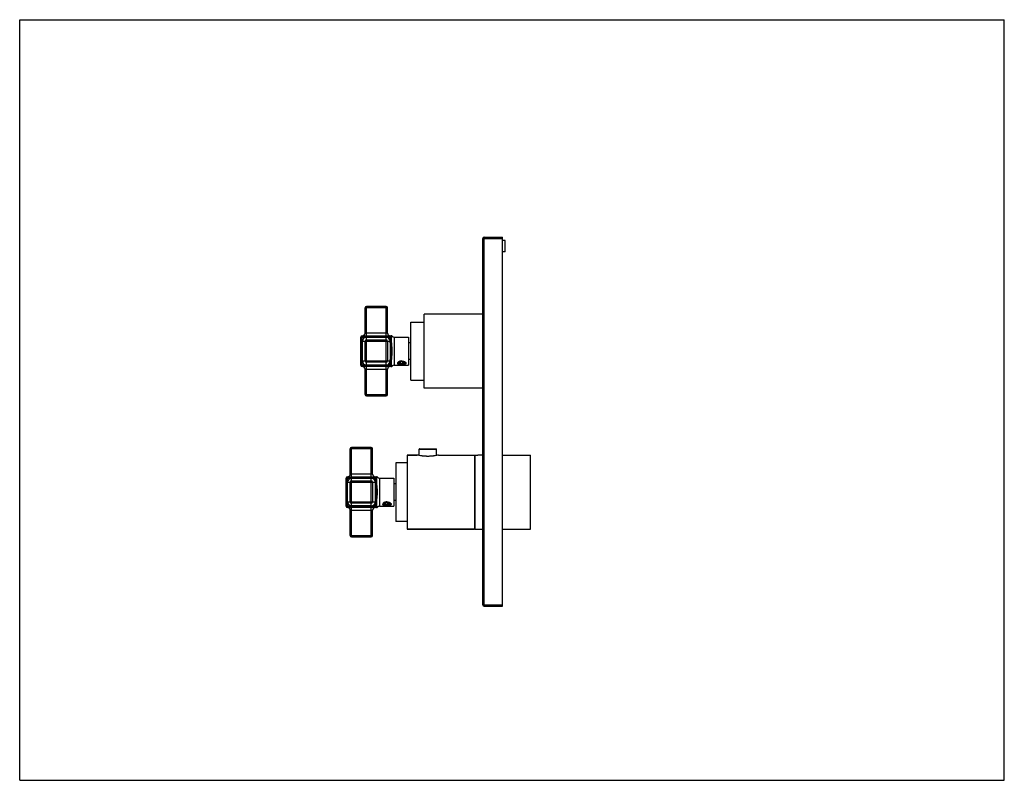
# Model space of a CAD drawing. Units: inches. Extents: x 0 to 11, y 0 to 8.5.
import ezdxf

# ---------------------------------------------------------------- set-up
doc = ezdxf.new("R2010")
doc.units = ezdxf.units.IN
doc.header["$LTSCALE"] = 0.605
doc.header["$MEASUREMENT"] = 0
doc.layers.get('0').update_dxf_attribs({"linetype": 'CONTINUOUS'})
doc.layers.add('ALL_FEATURES', color=7, linetype='CONTINUOUS')

msp = doc.modelspace()

# ---------------------------------------------------------------- linework, layer by layer
at = {"color": 7, "linetype": 'Continuous'}
for p, q in [((0, 0), (0, 8.5)), ((0, 8.5), (11, 8.5)), ((11, 0), (11, 8.5)), ((5.175, 1.961), (5.175, 6.056)), ((5.175, 6.056), (5.394, 6.056)), ((5.19, 1.946), (5.19, 6.071)), ((5.19, 6.071), (5.394, 6.071)), ((5.394, 1.946), (5.394, 6.071)), ((3.859, 4.997), (3.859, 5.281)), ((4.109, 5.281), (3.859, 5.281)), ((3.874, 4.967), (3.874, 5.296)), ((4.094, 5.296), (3.874, 5.296)), ((4.094, 4.967), (4.094, 5.296)), ((4.109, 4.997), (4.109, 5.281)), ((4.519, 4.382), (4.519, 5.209)), ((5.175, 5.209), (4.519, 5.209)), ((3.812, 4.639), (3.812, 4.952)), ((3.812, 4.952), (4.155, 4.952)), ((3.827, 4.624), (3.827, 4.967)), ((3.827, 4.967), (4.151, 4.967)), ((4.109, 4.997), (3.859, 4.997)), ((3.874, 4.641), (3.874, 4.951)), ((3.874, 4.951), (4.094, 4.951)), ((4.094, 4.641), (4.094, 4.951)), ((4.14, 4.896), (4.14, 4.967)), ((4.155, 4.896), (4.155, 4.952)), ((4.185, 4.952), (4.185, 4.639)), ((4.185, 4.952), (4.343, 4.952)), ((4.343, 4.952), (4.343, 4.639)), ((3.829, 4.686), (3.829, 4.906)), ((3.829, 4.906), (4.139, 4.906)), ((3.859, 4.686), (3.859, 4.906)), ((3.874, 4.921), (4.094, 4.921)), ((4.109, 4.906), (4.109, 4.686)), ((4.139, 4.906), (4.139, 4.686)), ((4.14, 4.896), (4.155, 4.896)), ((4.368, 4.888), (4.343, 4.888)), ((4.155, 4.639), (3.812, 4.639)), ((4.151, 4.624), (3.827, 4.624)), ((3.829, 4.686), (4.139, 4.686)), ((4.094, 4.671), (3.874, 4.671)), ((4.094, 4.641), (3.874, 4.641)), ((3.874, 4.296), (3.874, 4.624)), ((4.094, 4.296), (4.094, 4.624)), ((4.14, 4.624), (4.14, 4.695)), ((4.14, 4.695), (4.155, 4.695)), ((4.155, 4.639), (4.155, 4.695)), ((4.185, 4.639), (4.343, 4.639)), ((4.224, 4.668), (4.222, 4.667)), ((4.225, 4.67), (4.224, 4.668)), ((4.225, 4.665), (4.226, 4.668)), ((4.229, 4.673), (4.231, 4.675)), ((4.234, 4.673), (4.234, 4.675)), ((4.234, 4.672), (4.234, 4.672)), ((4.237, 4.665), (4.236, 4.666)), ((4.24, 4.662), (4.237, 4.665)), ((4.24, 4.663), (4.242, 4.661)), ((4.242, 4.661), (4.24, 4.662)), ((4.294, 4.66), (4.288, 4.658)), ((4.302, 4.677), (4.305, 4.675)), ((4.304, 4.675), (4.302, 4.677)), ((4.368, 4.703), (4.343, 4.703)), ((3.859, 4.311), (3.859, 4.594)), ((3.859, 4.594), (4.109, 4.594)), ((4.109, 4.311), (4.109, 4.594)), ((3.859, 4.311), (4.109, 4.311)), ((3.874, 4.296), (4.094, 4.296)), ((5.175, 4.382), (4.519, 4.382)), ((3.693, 3.422), (3.693, 3.706)), ((3.943, 3.706), (3.693, 3.706)), ((3.708, 3.392), (3.708, 3.721)), ((3.928, 3.721), (3.708, 3.721)), ((3.928, 3.392), (3.928, 3.721)), ((3.943, 3.422), (3.943, 3.706)), ((4.44, 3.634), (4.328, 3.634)), ((4.463, 3.699), (4.656, 3.699)), ((4.463, 3.629), (4.463, 3.699)), ((4.468, 3.704), (4.651, 3.704)), ((4.656, 3.629), (4.656, 3.699)), ((4.68, 3.634), (5.08, 3.634)), ((5.08, 3.634), (5.08, 2.807)), ((5.09, 3.634), (5.105, 3.634)), ((5.09, 2.807), (5.09, 3.634)), ((5.105, 3.634), (5.107, 3.634)), ((5.175, 3.634), (5.12, 3.634)), ((5.394, 3.634), (5.707, 3.634)), ((5.707, 2.807), (5.707, 3.634)), ((3.943, 3.422), (3.693, 3.422)), ((3.647, 3.064), (3.647, 3.377)), ((3.647, 3.377), (3.99, 3.377)), ((3.662, 3.049), (3.662, 3.392)), ((3.662, 3.392), (3.986, 3.392)), ((3.663, 3.111), (3.663, 3.331)), ((3.663, 3.331), (3.973, 3.331)), ((3.693, 3.111), (3.693, 3.331)), ((3.708, 3.066), (3.708, 3.376)), ((3.708, 3.376), (3.928, 3.376)), ((3.708, 3.346), (3.928, 3.346)), ((3.928, 3.066), (3.928, 3.376)), ((3.943, 3.331), (3.943, 3.111)), ((3.973, 3.331), (3.973, 3.111)), ((3.975, 3.321), (3.975, 3.392)), ((3.975, 3.321), (3.99, 3.321)), ((3.99, 3.321), (3.99, 3.377)), ((4.02, 3.377), (4.02, 3.064)), ((4.02, 3.377), (4.178, 3.377)), ((4.178, 3.377), (4.178, 3.064)), ((4.203, 3.313), (4.178, 3.313)), ((3.663, 3.111), (3.973, 3.111)), ((3.928, 3.096), (3.708, 3.096)), ((3.975, 3.12), (3.99, 3.12)), ((3.975, 3.049), (3.975, 3.12)), ((3.99, 3.064), (3.99, 3.12)), ((4.058, 3.093), (4.057, 3.092)), ((4.06, 3.095), (4.058, 3.093)), ((4.06, 3.09), (4.061, 3.093)), ((4.063, 3.098), (4.066, 3.1)), ((4.069, 3.098), (4.069, 3.1)), ((4.069, 3.097), (4.069, 3.097)), ((4.072, 3.09), (4.071, 3.091)), ((4.075, 3.087), (4.072, 3.09)), ((4.075, 3.088), (4.077, 3.086)), ((4.077, 3.086), (4.075, 3.087)), ((4.128, 3.085), (4.122, 3.083)), ((4.136, 3.102), (4.14, 3.1)), ((4.138, 3.1), (4.137, 3.102)), ((4.203, 3.128), (4.178, 3.128)), ((3.99, 3.064), (3.647, 3.064)), ((3.986, 3.049), (3.662, 3.049)), ((3.693, 2.736), (3.693, 3.019)), ((3.693, 3.019), (3.943, 3.019)), ((3.928, 3.066), (3.708, 3.066)), ((3.708, 2.721), (3.708, 3.049)), ((3.928, 2.721), (3.928, 3.049)), ((3.943, 2.736), (3.943, 3.019)), ((4.02, 3.064), (4.178, 3.064)), ((5.08, 2.807), (4.328, 2.807)), ((5.09, 2.807), (5.175, 2.807)), ((5.394, 2.807), (5.707, 2.807)), ((3.693, 2.736), (3.943, 2.736)), ((3.708, 2.721), (3.928, 2.721)), ((5.175, 1.961), (5.394, 1.961)), ((5.19, 1.946), (5.394, 1.946)), ((0, 0), (11, 0))]:
    msp.add_line(p, q, dxfattribs=at)
for centre, radius, start, end in [((5.19, 6.056), 0.015, 90, 180), ((3.874, 5.281), 0.015, 90, 180), ((4.094, 5.281), 0.015, 0, 90), ((3.827, 4.952), 0.015, 90, 180), ((3.829, 4.997), 0.03, 270, 360), ((3.874, 4.906), 0.045, 90, 180), ((4.094, 4.906), 0.045, 0, 90), ((4.139, 4.997), 0.03, 180, 270), ((4.14, 4.952), 0.015, 0, 90), ((4.151, 4.952), 0.015, 40.9618, 90), ((4.185, 4.982), 0.03, 220.9143, 270), ((3.874, 4.906), 0.015, 90, 180), ((4.094, 4.906), 0.015, 0, 90), ((3.827, 4.639), 0.015, 180, 270), ((3.874, 4.686), 0.045, 180, 270), ((3.829, 4.594), 0.03, 0, 90), ((3.874, 4.686), 0.015, 180, 270), ((4.094, 4.686), 0.045, 270, 360), ((4.094, 4.686), 0.015, 270, 360), ((4.139, 4.594), 0.03, 90, 180), ((4.14, 4.639), 0.015, 270, 360), ((4.151, 4.639), 0.015, 270, 319.0382), ((4.185, 4.609), 0.03, 90, 139.0382), ((4.239, 4.668), 0.0138, 188.5942, 197.1549), ((4.258, 4.637), 0.0469, 122.7411, 125.0167), ((4.257, 4.639), 0.0446, 125.0381, 125.3893), ((4.261, 4.633), 0.052, 118.481, 122.6838), ((4.248, 4.668), 0.0148, 165.2468, 171.9491), ((4.248, 4.668), 0.0145, 171.9742, 176.2186), ((4.245, 4.672), 0.0107, 176.4226, 179.9938), ((4.253, 4.679), 0.0213, 224.6031, 226.0232), ((4.255, 4.681), 0.0232, 226.0405, 230.2779), ((4.26, 4.688), 0.0324, 236.5301, 239.6796), ((4.258, 4.689), 0.0319, 240.457, 243.612), ((4.259, 4.686), 0.0303, 235.1667, 236.5244), ((4.257, 4.686), 0.0294, 239.373, 240.4137), ((4.266, 4.769), 0.124, 263.7387, 265.6191), ((4.263, 4.871), 0.226, 268.1203, 268.9002), ((4.272, 4.723), 0.0703, 266.5022, 273.4307), ((4.275, 4.632), 0.053, 59.4318, 61.2497), ((4.29, 4.665), 0.0172, 43.5174, 47.4702), ((3.874, 4.311), 0.015, 180, 270), ((4.094, 4.311), 0.015, 270, 360), ((3.708, 3.706), 0.015, 90, 180), ((3.928, 3.706), 0.015, 0, 90), ((4.468, 3.699), 0.005, 90, 180), ((4.651, 3.699), 0.005, 0, 90), ((5.09, 3.624), 0.00984, 90, 180), ((5.12, 4.06), 0.426, 267.9855, 269.9996), ((3.663, 3.422), 0.03, 270, 360), ((3.973, 3.422), 0.03, 180, 270), ((3.662, 3.377), 0.015, 90, 180), ((3.708, 3.331), 0.045, 90, 180), ((3.708, 3.331), 0.015, 90, 180), ((3.928, 3.331), 0.045, 0, 90), ((3.928, 3.331), 0.015, 0, 90), ((3.975, 3.377), 0.015, 0, 90), ((3.986, 3.377), 0.015, 40.9618, 90), ((4.02, 3.407), 0.03, 220.9143, 270), ((3.708, 3.111), 0.045, 180, 270), ((3.708, 3.111), 0.015, 180, 270), ((3.928, 3.111), 0.045, 270, 360), ((3.928, 3.111), 0.015, 270, 360), ((4.074, 3.093), 0.0138, 188.5942, 197.1549), ((4.093, 3.062), 0.0469, 122.7411, 125.0167), ((4.091, 3.064), 0.0446, 125.0381, 125.3893), ((4.095, 3.058), 0.052, 118.481, 122.6838), ((4.083, 3.093), 0.0148, 165.2468, 171.9491), ((4.083, 3.093), 0.0145, 171.9742, 176.2186), ((4.079, 3.097), 0.0107, 176.4226, 179.9938), ((4.09, 3.106), 0.0232, 226.0405, 230.2779), ((4.088, 3.104), 0.0213, 224.6031, 226.0232), ((4.095, 3.113), 0.0324, 236.5301, 239.6796), ((4.093, 3.114), 0.0319, 240.457, 243.612), ((4.094, 3.111), 0.0303, 235.1667, 236.5244), ((4.092, 3.111), 0.0294, 239.373, 240.4137), ((4.109, 3.057), 0.053, 59.4318, 61.2497), ((4.125, 3.09), 0.0172, 43.5174, 47.4702), ((3.662, 3.064), 0.015, 180, 270), ((3.663, 3.019), 0.03, 0, 90), ((3.973, 3.019), 0.03, 90, 180), ((3.975, 3.064), 0.015, 270, 360), ((3.986, 3.064), 0.015, 270, 319.0382), ((4.02, 3.034), 0.03, 90, 139.0382), ((4.1, 3.194), 0.124, 263.7387, 265.6191), ((4.098, 3.296), 0.226, 268.1203, 268.9002), ((4.107, 3.148), 0.0703, 266.5022, 273.4307), ((5.09, 2.817), 0.00984, 180, 270), ((3.708, 2.736), 0.015, 180, 270), ((3.928, 2.736), 0.015, 270, 360), ((5.19, 1.961), 0.015, 180, 270)]:
    msp.add_arc(centre, radius, start, end, dxfattribs=at)
for points, knots in [([(4.155, 4.952), (4.155, 4.953), (4.155, 4.953), (4.156, 4.954), (4.156, 4.955), (4.157, 4.957), (4.158, 4.958), (4.159, 4.959), (4.159, 4.959), (4.16, 4.96), (4.161, 4.961), (4.161, 4.961), (4.162, 4.961), (4.162, 4.962), (4.162, 4.962), (4.162, 4.962), (4.162, 4.962), (4.163, 4.962), (4.163, 4.962), (4.163, 4.962), (4.163, 4.962), (4.163, 4.962), (4.163, 4.962), (4.163, 4.962)], [0, 0, 0, 0, 0.081972, 0.163871, 0.24644, 0.329637, 0.495165, 0.575612, 0.65288, 0.725658, 0.792586, 0.852288, 0.903421, 0.925377, 0.944729, 0.96135, 0.975117, 0.985935, 0.993726, 0.996463, 0.998423, 0.999603, 1, 1, 1, 1]), ([(4.151, 4.796), (4.151, 4.798), (4.151, 4.802), (4.151, 4.81), (4.15, 4.821), (4.148, 4.833), (4.146, 4.846), (4.144, 4.858), (4.142, 4.871), (4.141, 4.884), (4.14, 4.892), (4.14, 4.896)], [0, 0, 0, 0, 0.062502, 0.125006, 0.249998, 0.374996, 0.499997, 0.624999, 0.749999, 0.874998, 1, 1, 1, 1]), ([(4.163, 4.796), (4.163, 4.8), (4.163, 4.808), (4.162, 4.821), (4.161, 4.834), (4.159, 4.846), (4.158, 4.859), (4.157, 4.871), (4.156, 4.884), (4.155, 4.892), (4.155, 4.896)], [0, 0, 0, 0, 0.125728, 0.251358, 0.376807, 0.50201, 0.626929, 0.751551, 0.875893, 1, 1, 1, 1]), ([(4.14, 4.695), (4.14, 4.699), (4.141, 4.708), (4.142, 4.72), (4.144, 4.733), (4.146, 4.745), (4.148, 4.758), (4.149, 4.768), (4.15, 4.777), (4.151, 4.783), (4.151, 4.789), (4.151, 4.794), (4.151, 4.796)], [0, 0, 0, 0, 0.124999, 0.249997, 0.374996, 0.499995, 0.624994, 0.749991, 0.812493, 0.874995, 0.937498, 1, 1, 1, 1]), ([(4.155, 4.695), (4.155, 4.699), (4.156, 4.708), (4.157, 4.72), (4.158, 4.733), (4.159, 4.745), (4.161, 4.758), (4.162, 4.77), (4.163, 4.783), (4.163, 4.791), (4.163, 4.796)], [0, 0, 0, 0, 0.124106, 0.248448, 0.37307, 0.497988, 0.623191, 0.748641, 0.874272, 1, 1, 1, 1]), ([(4.163, 4.629), (4.163, 4.629), (4.162, 4.629), (4.161, 4.63), (4.159, 4.632), (4.158, 4.633), (4.157, 4.635), (4.156, 4.636), (4.156, 4.637), (4.155, 4.638), (4.155, 4.639), (4.155, 4.639)], [0, 0, 0, 0, 0.024867, 0.096561, 0.346995, 0.504695, 0.670261, 0.753473, 0.836083, 0.91801, 1, 1, 1, 1]), ([(4.222, 4.667), (4.222, 4.666), (4.221, 4.665), (4.22, 4.662), (4.22, 4.661), (4.22, 4.659), (4.221, 4.658), (4.221, 4.656), (4.222, 4.654), (4.224, 4.653), (4.226, 4.651), (4.229, 4.65), (4.231, 4.649), (4.234, 4.648), (4.237, 4.647), (4.241, 4.646), (4.246, 4.646), (4.249, 4.645), (4.252, 4.645)], [0, 0, 0, 0, 0.055759, 0.106979, 0.154631, 0.177619, 0.200325, 0.245846, 0.293206, 0.343939, 0.399032, 0.458941, 0.523773, 0.593362, 0.667412, 0.745585, 0.827449, 1, 1, 1, 1]), ([(4.231, 4.675), (4.23, 4.675), (4.228, 4.673), (4.226, 4.671), (4.225, 4.67)], [0, 0, 0, 0, 0.518546, 1, 1, 1, 1]), ([(4.252, 4.645), (4.25, 4.645), (4.246, 4.646), (4.241, 4.648), (4.237, 4.65), (4.233, 4.653), (4.23, 4.655), (4.228, 4.657), (4.227, 4.658), (4.226, 4.66), (4.226, 4.662), (4.225, 4.663), (4.225, 4.664), (4.225, 4.665)], [0, 0, 0, 0, 0.164203, 0.318935, 0.462049, 0.59241, 0.709652, 0.763627, 0.814769, 0.863435, 0.910119, 0.955416, 1, 1, 1, 1]), ([(4.226, 4.668), (4.226, 4.668), (4.227, 4.67), (4.228, 4.672), (4.229, 4.673)], [0, 0, 0, 0, 0.482212, 1, 1, 1, 1]), ([(4.256, 4.645), (4.254, 4.645), (4.251, 4.646), (4.245, 4.648), (4.24, 4.65), (4.236, 4.652), (4.233, 4.655), (4.23, 4.657), (4.228, 4.659), (4.227, 4.661), (4.227, 4.662), (4.226, 4.663), (4.226, 4.664)], [0, 0, 0, 0, 0.153934, 0.302074, 0.442266, 0.573222, 0.694157, 0.804887, 0.856662, 0.906253, 0.953919, 1, 1, 1, 1]), ([(4.233, 4.669), (4.233, 4.669), (4.233, 4.667), (4.234, 4.665), (4.234, 4.663), (4.235, 4.661), (4.237, 4.658), (4.24, 4.655), (4.244, 4.651), (4.249, 4.649), (4.254, 4.646), (4.257, 4.645), (4.259, 4.645)], [0, 0, 0, 0, 0.05043, 0.101022, 0.152355, 0.204957, 0.315433, 0.43479, 0.563705, 0.701759, 0.847847, 1, 1, 1, 1]), ([(4.234, 4.675), (4.235, 4.676), (4.235, 4.677), (4.235, 4.678), (4.236, 4.678)], [0, 0, 0, 0, 0.490317, 1, 1, 1, 1]), ([(4.236, 4.666), (4.236, 4.667), (4.235, 4.668), (4.234, 4.669), (4.234, 4.671), (4.234, 4.672), (4.234, 4.672)], [0, 0, 0, 0, 0.267076, 0.52016, 0.763006, 1, 1, 1, 1]), ([(4.268, 4.686), (4.262, 4.686), (4.254, 4.685), (4.243, 4.682), (4.238, 4.68), (4.236, 4.678)], [0, 0, 0, 0, 0.514966, 0.763453, 1, 1, 1, 1]), ([(4.244, 4.66), (4.245, 4.66), (4.246, 4.659), (4.25, 4.657), (4.255, 4.655), (4.261, 4.654), (4.266, 4.654), (4.268, 4.653)], [0, 0, 0, 0, 0.109553, 0.225046, 0.470772, 0.731306, 1, 1, 1, 1]), ([(4.305, 4.675), (4.306, 4.674), (4.308, 4.673), (4.311, 4.67), (4.312, 4.668), (4.313, 4.667), (4.314, 4.665), (4.315, 4.663), (4.315, 4.661), (4.315, 4.66), (4.315, 4.658), (4.314, 4.656), (4.314, 4.655), (4.312, 4.654), (4.311, 4.652), (4.309, 4.651), (4.307, 4.65), (4.305, 4.649), (4.303, 4.648), (4.3, 4.648), (4.297, 4.647), (4.292, 4.646), (4.286, 4.645), (4.279, 4.645), (4.273, 4.644), (4.266, 4.644), (4.261, 4.644), (4.259, 4.645)], [0, 0, 0, 0, 0.065047, 0.095232, 0.123689, 0.150359, 0.17526, 0.198494, 0.220301, 0.24108, 0.261334, 0.281654, 0.302609, 0.324667, 0.348177, 0.373348, 0.400276, 0.428985, 0.459438, 0.49155, 0.525221, 0.596752, 0.672961, 0.752657, 0.834609, 0.917552, 1, 1, 1, 1]), ([(4.268, 4.686), (4.274, 4.686), (4.282, 4.685), (4.293, 4.682), (4.298, 4.68), (4.3, 4.678)], [0, 0, 0, 0, 0.51523, 0.763695, 1, 1, 1, 1]), ([(4.276, 4.653), (4.279, 4.654), (4.283, 4.654), (4.288, 4.655), (4.292, 4.656), (4.295, 4.657), (4.297, 4.659), (4.299, 4.66), (4.301, 4.661), (4.303, 4.663), (4.304, 4.664), (4.305, 4.666), (4.305, 4.667), (4.306, 4.669), (4.306, 4.671), (4.305, 4.672), (4.305, 4.672)], [0, 0, 0, 0, 0.173978, 0.337334, 0.413794, 0.486213, 0.554285, 0.617849, 0.676844, 0.731389, 0.781819, 0.828673, 0.87278, 0.915207, 0.957186, 1, 1, 1, 1]), ([(4.304, 4.665), (4.303, 4.664), (4.302, 4.663), (4.299, 4.662), (4.297, 4.661), (4.295, 4.66), (4.294, 4.66)], [0, 0, 0, 0, 0.224943, 0.466953, 0.725621, 1, 1, 1, 1]), ([(4.305, 4.672), (4.305, 4.673), (4.305, 4.674), (4.304, 4.675), (4.304, 4.675)], [0, 0, 0, 0, 0.485155, 1, 1, 1, 1]), ([(4.68, 3.634), (4.676, 3.633), (4.664, 3.631), (4.645, 3.627), (4.626, 3.625), (4.614, 3.623), (4.603, 3.622), (4.593, 3.621), (4.582, 3.621), (4.571, 3.62), (4.56, 3.62), (4.549, 3.62), (4.538, 3.621), (4.527, 3.621), (4.516, 3.622), (4.506, 3.623), (4.493, 3.625), (4.474, 3.627), (4.456, 3.631), (4.443, 3.633), (4.44, 3.634)], [0, 0, 0, 0, 0.043629, 0.159257, 0.23531, 0.276481, 0.319269, 0.36334, 0.408365, 0.454024, 0.5, 0.545976, 0.591635, 0.636661, 0.680731, 0.723519, 0.76469, 0.840742, 0.95637, 1, 1, 1, 1]), ([(3.986, 3.221), (3.986, 3.223), (3.986, 3.227), (3.986, 3.235), (3.985, 3.246), (3.983, 3.258), (3.981, 3.271), (3.979, 3.283), (3.977, 3.296), (3.976, 3.309), (3.975, 3.317), (3.975, 3.321)], [0, 0, 0, 0, 0.062502, 0.125006, 0.249998, 0.374996, 0.499997, 0.624999, 0.749999, 0.874998, 1, 1, 1, 1]), ([(3.99, 3.377), (3.99, 3.378), (3.99, 3.378), (3.991, 3.379), (3.991, 3.38), (3.992, 3.382), (3.992, 3.383), (3.993, 3.384), (3.994, 3.384), (3.995, 3.385), (3.995, 3.386), (3.996, 3.386), (3.996, 3.386), (3.997, 3.387), (3.997, 3.387), (3.997, 3.387), (3.997, 3.387), (3.997, 3.387), (3.997, 3.387), (3.997, 3.387), (3.998, 3.387), (3.998, 3.387), (3.998, 3.387), (3.998, 3.387)], [0, 0, 0, 0, 0.081972, 0.163871, 0.24644, 0.329637, 0.495165, 0.575612, 0.65288, 0.725658, 0.792586, 0.852288, 0.903421, 0.925377, 0.944729, 0.96135, 0.975117, 0.985935, 0.993726, 0.996463, 0.998423, 0.999603, 1, 1, 1, 1]), ([(3.998, 3.221), (3.998, 3.225), (3.997, 3.233), (3.997, 3.246), (3.995, 3.259), (3.994, 3.271), (3.993, 3.284), (3.991, 3.296), (3.99, 3.309), (3.99, 3.317), (3.99, 3.321)], [0, 0, 0, 0, 0.125728, 0.251358, 0.376807, 0.50201, 0.626929, 0.751551, 0.875893, 1, 1, 1, 1]), ([(3.975, 3.12), (3.975, 3.124), (3.976, 3.133), (3.977, 3.145), (3.979, 3.158), (3.981, 3.17), (3.983, 3.183), (3.984, 3.193), (3.985, 3.202), (3.986, 3.208), (3.986, 3.214), (3.986, 3.219), (3.986, 3.221)], [0, 0, 0, 0, 0.124999, 0.249997, 0.374996, 0.499995, 0.624994, 0.749991, 0.812493, 0.874995, 0.937498, 1, 1, 1, 1]), ([(3.99, 3.12), (3.99, 3.124), (3.99, 3.133), (3.991, 3.145), (3.993, 3.158), (3.994, 3.17), (3.995, 3.183), (3.997, 3.195), (3.997, 3.208), (3.998, 3.216), (3.998, 3.221)], [0, 0, 0, 0, 0.124106, 0.248448, 0.37307, 0.497988, 0.623191, 0.748641, 0.874272, 1, 1, 1, 1]), ([(4.057, 3.092), (4.057, 3.091), (4.056, 3.09), (4.055, 3.087), (4.055, 3.086), (4.055, 3.084), (4.055, 3.083), (4.056, 3.081), (4.057, 3.079), (4.059, 3.078), (4.061, 3.076), (4.063, 3.075), (4.066, 3.074), (4.069, 3.073), (4.072, 3.072), (4.076, 3.071), (4.08, 3.071), (4.084, 3.07), (4.087, 3.07)], [0, 0, 0, 0, 0.055759, 0.106979, 0.154631, 0.177619, 0.200325, 0.245846, 0.293206, 0.343939, 0.399032, 0.458941, 0.523773, 0.593362, 0.667412, 0.745585, 0.827449, 1, 1, 1, 1]), ([(4.066, 3.1), (4.065, 3.1), (4.062, 3.098), (4.061, 3.096), (4.06, 3.095)], [0, 0, 0, 0, 0.518546, 1, 1, 1, 1]), ([(4.087, 3.07), (4.085, 3.07), (4.081, 3.071), (4.076, 3.073), (4.071, 3.075), (4.068, 3.078), (4.065, 3.08), (4.063, 3.082), (4.062, 3.083), (4.061, 3.085), (4.061, 3.087), (4.06, 3.088), (4.06, 3.089), (4.06, 3.09)], [0, 0, 0, 0, 0.164203, 0.318935, 0.462049, 0.59241, 0.709652, 0.763627, 0.814769, 0.863435, 0.910119, 0.955416, 1, 1, 1, 1]), ([(4.061, 3.093), (4.061, 3.093), (4.062, 3.095), (4.063, 3.097), (4.063, 3.098)], [0, 0, 0, 0, 0.482212, 1, 1, 1, 1]), ([(4.091, 3.07), (4.089, 3.07), (4.085, 3.071), (4.08, 3.073), (4.075, 3.075), (4.071, 3.077), (4.067, 3.08), (4.065, 3.082), (4.063, 3.084), (4.062, 3.086), (4.061, 3.087), (4.061, 3.088), (4.061, 3.089)], [0, 0, 0, 0, 0.153934, 0.302074, 0.442266, 0.573222, 0.694157, 0.804887, 0.856662, 0.906253, 0.953919, 1, 1, 1, 1]), ([(4.068, 3.094), (4.068, 3.094), (4.068, 3.092), (4.068, 3.09), (4.069, 3.088), (4.07, 3.086), (4.072, 3.083), (4.075, 3.08), (4.079, 3.076), (4.083, 3.074), (4.089, 3.071), (4.092, 3.07), (4.094, 3.07)], [0, 0, 0, 0, 0.05043, 0.101022, 0.152355, 0.204957, 0.315433, 0.43479, 0.563705, 0.701759, 0.847847, 1, 1, 1, 1]), ([(4.069, 3.1), (4.069, 3.101), (4.07, 3.102), (4.07, 3.103), (4.071, 3.103)], [0, 0, 0, 0, 0.490317, 1, 1, 1, 1]), ([(4.071, 3.091), (4.07, 3.092), (4.07, 3.093), (4.069, 3.094), (4.069, 3.096), (4.069, 3.097), (4.069, 3.097)], [0, 0, 0, 0, 0.267076, 0.52016, 0.763006, 1, 1, 1, 1]), ([(4.103, 3.111), (4.097, 3.111), (4.088, 3.11), (4.078, 3.107), (4.073, 3.105), (4.071, 3.103)], [0, 0, 0, 0, 0.514966, 0.763453, 1, 1, 1, 1]), ([(4.079, 3.085), (4.08, 3.085), (4.081, 3.084), (4.085, 3.082), (4.09, 3.08), (4.096, 3.079), (4.1, 3.079), (4.103, 3.078)], [0, 0, 0, 0, 0.109553, 0.225046, 0.470772, 0.731306, 1, 1, 1, 1]), ([(4.14, 3.1), (4.141, 3.099), (4.143, 3.098), (4.146, 3.095), (4.147, 3.093), (4.148, 3.092), (4.149, 3.09), (4.15, 3.088), (4.15, 3.086), (4.15, 3.085), (4.15, 3.083), (4.149, 3.081), (4.148, 3.08), (4.147, 3.079), (4.146, 3.077), (4.144, 3.076), (4.142, 3.075), (4.14, 3.074), (4.138, 3.073), (4.135, 3.073), (4.131, 3.072), (4.127, 3.071), (4.12, 3.07), (4.114, 3.07), (4.107, 3.069), (4.101, 3.069), (4.096, 3.069), (4.094, 3.07)], [0, 0, 0, 0, 0.065047, 0.095232, 0.123689, 0.150359, 0.17526, 0.198494, 0.220301, 0.24108, 0.261334, 0.281654, 0.302609, 0.324667, 0.348177, 0.373348, 0.400276, 0.428985, 0.459438, 0.49155, 0.525221, 0.596752, 0.672961, 0.752657, 0.834609, 0.917552, 1, 1, 1, 1]), ([(4.103, 3.111), (4.108, 3.111), (4.117, 3.11), (4.128, 3.107), (4.133, 3.105), (4.135, 3.103)], [0, 0, 0, 0, 0.51523, 0.763695, 1, 1, 1, 1]), ([(4.111, 3.078), (4.113, 3.079), (4.118, 3.079), (4.123, 3.08), (4.127, 3.081), (4.129, 3.082), (4.132, 3.084), (4.134, 3.085), (4.136, 3.086), (4.137, 3.088), (4.139, 3.089), (4.14, 3.091), (4.14, 3.092), (4.14, 3.094), (4.14, 3.096), (4.14, 3.097), (4.14, 3.097)], [0, 0, 0, 0, 0.173978, 0.337334, 0.413794, 0.486213, 0.554285, 0.617849, 0.676844, 0.731389, 0.781819, 0.828673, 0.87278, 0.915207, 0.957186, 1, 1, 1, 1]), ([(4.139, 3.09), (4.138, 3.089), (4.137, 3.088), (4.134, 3.087), (4.131, 3.086), (4.129, 3.085), (4.128, 3.085)], [0, 0, 0, 0, 0.224943, 0.466953, 0.725621, 1, 1, 1, 1]), ([(4.14, 3.097), (4.14, 3.098), (4.139, 3.099), (4.139, 3.1), (4.138, 3.1)], [0, 0, 0, 0, 0.485155, 1, 1, 1, 1]), ([(3.998, 3.054), (3.997, 3.054), (3.997, 3.054), (3.996, 3.055), (3.994, 3.057), (3.993, 3.058), (3.992, 3.06), (3.991, 3.061), (3.991, 3.062), (3.99, 3.063), (3.99, 3.064), (3.99, 3.064)], [0, 0, 0, 0, 0.024867, 0.096561, 0.346995, 0.504695, 0.670261, 0.753473, 0.836083, 0.91801, 1, 1, 1, 1])]:
    msp.add_open_spline(points, degree=3, knots=knots, dxfattribs=at)
at = {"layer": 'ALL_FEATURES', "color": 7, "linetype": 'Continuous'}
for p, q in [((5.424, 6.031), (5.394, 6.031)), ((5.424, 5.906), (5.424, 6.031)), ((5.424, 5.906), (5.394, 5.906)), ((4.368, 4.472), (4.368, 5.119)), ((4.368, 5.119), (4.519, 5.119)), ((4.243, 4.661), (4.239, 4.664)), ((4.245, 4.66), (4.243, 4.661)), ((4.256, 4.68), (4.245, 4.67)), ((4.245, 4.67), (4.256, 4.66)), ((4.256, 4.66), (4.256, 4.68)), ((4.279, 4.68), (4.256, 4.68)), ((4.256, 4.66), (4.279, 4.66)), ((4.279, 4.66), (4.279, 4.68)), ((4.291, 4.67), (4.279, 4.68)), ((4.279, 4.66), (4.291, 4.67)), ((4.293, 4.661), (4.294, 4.662)), ((4.294, 4.662), (4.293, 4.661)), ((4.296, 4.68), (4.298, 4.679)), ((4.298, 4.679), (4.299, 4.678)), ((4.3, 4.671), (4.3, 4.673)), ((4.368, 4.472), (4.519, 4.472)), ((4.328, 3.634), (4.328, 2.807)), ((4.328, 3.634), (4.44, 3.634)), ((4.68, 3.634), (5.08, 3.634)), ((4.203, 3.548), (4.203, 2.893)), ((4.328, 3.548), (4.203, 3.548)), ((4.077, 3.086), (4.074, 3.089)), ((4.08, 3.085), (4.077, 3.086)), ((4.091, 3.105), (4.08, 3.095)), ((4.08, 3.095), (4.091, 3.085)), ((4.114, 3.105), (4.091, 3.105)), ((4.091, 3.085), (4.091, 3.105)), ((4.091, 3.085), (4.114, 3.085)), ((4.126, 3.095), (4.114, 3.105)), ((4.114, 3.085), (4.114, 3.105)), ((4.114, 3.085), (4.126, 3.095)), ((4.128, 3.086), (4.129, 3.087)), ((4.129, 3.087), (4.128, 3.086)), ((4.131, 3.105), (4.133, 3.104)), ((4.133, 3.104), (4.134, 3.103)), ((4.135, 3.096), (4.135, 3.098)), ((4.328, 2.893), (4.203, 2.893)), ((4.328, 2.807), (5.08, 2.807))]:
    msp.add_line(p, q, dxfattribs=at)
for centre, radius, start, end in [((4.283, 4.676), 0.0183, 309.6323, 310.8927), ((4.287, 4.669), 0.0138, 37.6765, 40.9726), ((4.118, 3.101), 0.0183, 309.6323, 310.8927), ((4.122, 3.094), 0.0138, 37.6765, 40.9726)]:
    msp.add_arc(centre, radius, start, end, dxfattribs=at)
for points, knots in [([(4.237, 4.67), (4.237, 4.67), (4.237, 4.671), (4.237, 4.672), (4.237, 4.672), (4.237, 4.673), (4.238, 4.674), (4.238, 4.675), (4.239, 4.675), (4.239, 4.676), (4.24, 4.677), (4.241, 4.678), (4.242, 4.679), (4.243, 4.679), (4.244, 4.68), (4.245, 4.681), (4.246, 4.681), (4.248, 4.682), (4.249, 4.683), (4.251, 4.683), (4.253, 4.684), (4.255, 4.684), (4.257, 4.685), (4.26, 4.685), (4.262, 4.685), (4.264, 4.686), (4.266, 4.686), (4.269, 4.686), (4.272, 4.686), (4.275, 4.685), (4.278, 4.685), (4.28, 4.684), (4.282, 4.684), (4.284, 4.683), (4.286, 4.683), (4.287, 4.682), (4.289, 4.681), (4.291, 4.681), (4.292, 4.68), (4.294, 4.679), (4.295, 4.678), (4.296, 4.677), (4.297, 4.676), (4.297, 4.675), (4.298, 4.674), (4.298, 4.674), (4.298, 4.673), (4.299, 4.672), (4.299, 4.672), (4.299, 4.671), (4.299, 4.671), (4.299, 4.67), (4.299, 4.67)], [0, 0, 0, 0, 0.010137, 0.020355, 0.030717, 0.041288, 0.052127, 0.063289, 0.074821, 0.086763, 0.111975, 0.1253, 0.139116, 0.153428, 0.168237, 0.183538, 0.199323, 0.22388, 0.249442, 0.275941, 0.303296, 0.331416, 0.360199, 0.389538, 0.419321, 0.44943, 0.479744, 0.510139, 0.540494, 0.600579, 0.630079, 0.65906, 0.687412, 0.715032, 0.741827, 0.767709, 0.792608, 0.816462, 0.839227, 0.860879, 0.881415, 0.900857, 0.919258, 0.928096, 0.93671, 0.953322, 0.961371, 0.969278, 0.977067, 0.984765, 0.9924, 1, 1, 1, 1]), ([(4.243, 4.661), (4.242, 4.661), (4.241, 4.662), (4.24, 4.663), (4.239, 4.664), (4.238, 4.665), (4.238, 4.666), (4.237, 4.667), (4.237, 4.668), (4.237, 4.668), (4.237, 4.669), (4.237, 4.67), (4.237, 4.67), (4.237, 4.67)], [0, 0, 0, 0, 0.148876, 0.289544, 0.422335, 0.547852, 0.666988, 0.724574, 0.781056, 0.836633, 0.891507, 0.945889, 1, 1, 1, 1]), ([(4.293, 4.661), (4.293, 4.661), (4.292, 4.66), (4.291, 4.66), (4.29, 4.659), (4.289, 4.659), (4.287, 4.658), (4.286, 4.657), (4.284, 4.657), (4.282, 4.656), (4.28, 4.656), (4.277, 4.655), (4.275, 4.655), (4.273, 4.655), (4.27, 4.655), (4.267, 4.655), (4.264, 4.655), (4.263, 4.655), (4.261, 4.655), (4.259, 4.655), (4.256, 4.656), (4.253, 4.656), (4.251, 4.657), (4.25, 4.657), (4.249, 4.658), (4.247, 4.658), (4.246, 4.659), (4.245, 4.66), (4.245, 4.66)], [0, 0, 0, 0, 0.024873, 0.050706, 0.077482, 0.105176, 0.133752, 0.163169, 0.193378, 0.224325, 0.28818, 0.354216, 0.387875, 0.421858, 0.490474, 0.55943, 0.593836, 0.628084, 0.662095, 0.695789, 0.761917, 0.825892, 0.856908, 0.887193, 0.916689, 0.94535, 0.973133, 1, 1, 1, 1]), ([(4.298, 4.678), (4.297, 4.678), (4.297, 4.679), (4.296, 4.68), (4.295, 4.681), (4.294, 4.681), (4.294, 4.681)], [0, 0, 0, 0, 0.233622, 0.477963, 0.733371, 1, 1, 1, 1]), ([(4.294, 4.662), (4.295, 4.662), (4.296, 4.663), (4.297, 4.664), (4.298, 4.665), (4.299, 4.666), (4.299, 4.668), (4.3, 4.668), (4.3, 4.669), (4.3, 4.67), (4.3, 4.67), (4.3, 4.671), (4.3, 4.671), (4.3, 4.671)], [0, 0, 0, 0, 0.148888, 0.289544, 0.422333, 0.547852, 0.666996, 0.724577, 0.781049, 0.836612, 0.891482, 0.945871, 1, 1, 1, 1]), ([(4.299, 4.67), (4.299, 4.67), (4.299, 4.669), (4.299, 4.668), (4.298, 4.667), (4.298, 4.666), (4.297, 4.665), (4.296, 4.664), (4.296, 4.663), (4.295, 4.663), (4.295, 4.662)], [0, 0, 0, 0, 0.111986, 0.225471, 0.341715, 0.461905, 0.587088, 0.718113, 0.855601, 1, 1, 1, 1]), ([(4.3, 4.671), (4.3, 4.672), (4.3, 4.672), (4.3, 4.673), (4.3, 4.674), (4.3, 4.674), (4.3, 4.675), (4.299, 4.676), (4.299, 4.677), (4.298, 4.677)], [0, 0, 0, 0, 0.117739, 0.236272, 0.356277, 0.47842, 0.60334, 0.731618, 1, 1, 1, 1]), ([(4.299, 4.678), (4.299, 4.677), (4.299, 4.677), (4.3, 4.676), (4.3, 4.675), (4.3, 4.675), (4.3, 4.674), (4.3, 4.674), (4.3, 4.673), (4.3, 4.673)], [0, 0, 0, 0, 0.26816, 0.396364, 0.521262, 0.643425, 0.763479, 0.882102, 1, 1, 1, 1]), ([(4.072, 3.095), (4.072, 3.095), (4.072, 3.096), (4.072, 3.097), (4.072, 3.097), (4.072, 3.098), (4.073, 3.099), (4.073, 3.1), (4.073, 3.1), (4.074, 3.101), (4.075, 3.102), (4.076, 3.103), (4.077, 3.104), (4.078, 3.104), (4.079, 3.105), (4.08, 3.106), (4.081, 3.106), (4.082, 3.107), (4.084, 3.108), (4.086, 3.108), (4.088, 3.109), (4.09, 3.109), (4.092, 3.11), (4.094, 3.11), (4.097, 3.11), (4.099, 3.111), (4.101, 3.111), (4.103, 3.111), (4.106, 3.111), (4.109, 3.11), (4.112, 3.11), (4.115, 3.109), (4.117, 3.109), (4.119, 3.108), (4.121, 3.108), (4.122, 3.107), (4.124, 3.106), (4.126, 3.106), (4.127, 3.105), (4.128, 3.104), (4.13, 3.103), (4.131, 3.102), (4.131, 3.101), (4.132, 3.1), (4.132, 3.099), (4.133, 3.099), (4.133, 3.098), (4.133, 3.097), (4.133, 3.097), (4.134, 3.096), (4.134, 3.096), (4.134, 3.095), (4.134, 3.095)], [0, 0, 0, 0, 0.010137, 0.020355, 0.030717, 0.041288, 0.052127, 0.063289, 0.074821, 0.086763, 0.111975, 0.1253, 0.139116, 0.153428, 0.168237, 0.183538, 0.199323, 0.22388, 0.249442, 0.275941, 0.303296, 0.331416, 0.360199, 0.389538, 0.419321, 0.44943, 0.479744, 0.510139, 0.540494, 0.600579, 0.630079, 0.65906, 0.687412, 0.715032, 0.741827, 0.767709, 0.792608, 0.816462, 0.839227, 0.860879, 0.881415, 0.900857, 0.919258, 0.928096, 0.93671, 0.953322, 0.961371, 0.969278, 0.977067, 0.984765, 0.9924, 1, 1, 1, 1]), ([(4.077, 3.086), (4.077, 3.086), (4.076, 3.087), (4.075, 3.088), (4.074, 3.089), (4.073, 3.09), (4.073, 3.091), (4.072, 3.092), (4.072, 3.093), (4.072, 3.093), (4.072, 3.094), (4.072, 3.095), (4.072, 3.095), (4.072, 3.095)], [0, 0, 0, 0, 0.148876, 0.289544, 0.422335, 0.547852, 0.666988, 0.724574, 0.781056, 0.836633, 0.891507, 0.945889, 1, 1, 1, 1]), ([(4.128, 3.086), (4.128, 3.086), (4.127, 3.085), (4.126, 3.085), (4.125, 3.084), (4.123, 3.084), (4.122, 3.083), (4.121, 3.082), (4.119, 3.082), (4.117, 3.081), (4.115, 3.081), (4.112, 3.08), (4.11, 3.08), (4.107, 3.08), (4.104, 3.08), (4.102, 3.08), (4.099, 3.08), (4.098, 3.08), (4.096, 3.08), (4.094, 3.08), (4.091, 3.081), (4.088, 3.081), (4.086, 3.082), (4.085, 3.082), (4.083, 3.083), (4.082, 3.083), (4.081, 3.084), (4.08, 3.085), (4.08, 3.085)], [0, 0, 0, 0, 0.024873, 0.050706, 0.077482, 0.105176, 0.133752, 0.163169, 0.193378, 0.224325, 0.28818, 0.354216, 0.387875, 0.421858, 0.490474, 0.55943, 0.593836, 0.628084, 0.662095, 0.695789, 0.761917, 0.825892, 0.856908, 0.887193, 0.916689, 0.94535, 0.973133, 1, 1, 1, 1]), ([(4.133, 3.103), (4.132, 3.103), (4.132, 3.104), (4.131, 3.105), (4.13, 3.106), (4.129, 3.106), (4.129, 3.106)], [0, 0, 0, 0, 0.233622, 0.477963, 0.733371, 1, 1, 1, 1]), ([(4.129, 3.087), (4.13, 3.087), (4.131, 3.088), (4.132, 3.089), (4.133, 3.09), (4.134, 3.091), (4.134, 3.093), (4.135, 3.093), (4.135, 3.094), (4.135, 3.095), (4.135, 3.095), (4.135, 3.096), (4.135, 3.096), (4.135, 3.096)], [0, 0, 0, 0, 0.148888, 0.289544, 0.422333, 0.547852, 0.666996, 0.724577, 0.781049, 0.836612, 0.891482, 0.945871, 1, 1, 1, 1]), ([(4.134, 3.095), (4.134, 3.095), (4.134, 3.094), (4.133, 3.093), (4.133, 3.092), (4.133, 3.091), (4.132, 3.09), (4.131, 3.089), (4.13, 3.088), (4.13, 3.088), (4.13, 3.087)], [0, 0, 0, 0, 0.111986, 0.225471, 0.341715, 0.461905, 0.587088, 0.718113, 0.855601, 1, 1, 1, 1]), ([(4.135, 3.096), (4.135, 3.097), (4.135, 3.097), (4.135, 3.098), (4.135, 3.099), (4.135, 3.099), (4.134, 3.1), (4.134, 3.101), (4.133, 3.102), (4.133, 3.102)], [0, 0, 0, 0, 0.117739, 0.236272, 0.356277, 0.47842, 0.60334, 0.731618, 1, 1, 1, 1]), ([(4.134, 3.103), (4.134, 3.102), (4.134, 3.102), (4.135, 3.101), (4.135, 3.1), (4.135, 3.1), (4.135, 3.099), (4.135, 3.099), (4.135, 3.098), (4.135, 3.098)], [0, 0, 0, 0, 0.26816, 0.396364, 0.521262, 0.643425, 0.763479, 0.882102, 1, 1, 1, 1])]:
    msp.add_open_spline(points, degree=3, knots=knots, dxfattribs=at)

doc.saveas('drawing.dxf')
